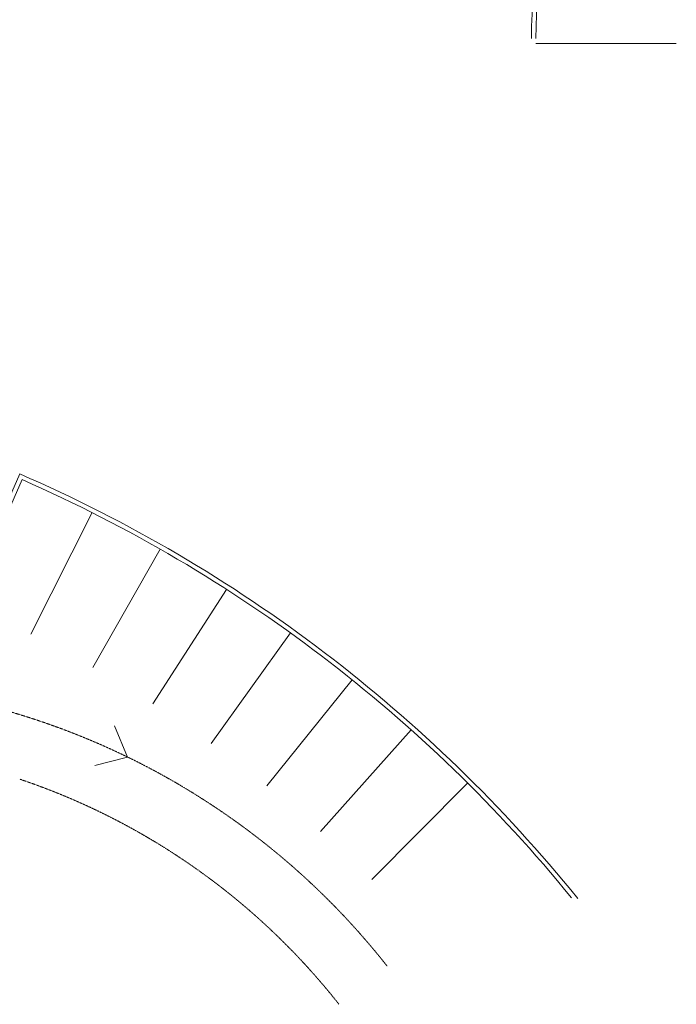
# Model space of a CAD drawing. Units: inches. Extents: x 226079 to 585046, y -181353 to 63369.
# Drawn here: x 362663 to 385104, y -30778 to 2849 of the extents above; entities that cross this region are included whole.
import ezdxf

# ---------------------------------------------------------------- set-up
doc = ezdxf.new("R2010")
doc.units = ezdxf.units.IN
doc.header["$LTSCALE"] = 100
doc.header["$MEASUREMENT"] = 0
doc.linetypes.add('HIDDEN', pattern=[0.375, 0.25, -0.125])
doc.layers.add('BDIM200', color=8, linetype='Continuous')
doc.layers.add('BROAD', color=8, linetype='Continuous', lineweight=9)

msp = doc.modelspace()

# ---------------------------------------------------------------- linework, layer by layer
at = {"layer": 'BDIM200', "lineweight": 9, "ltscale": 2}
for p, q in [((366351.46676, -22333.53373, -105502.95987), (365904.39689, -21270.12632, -105502.95987)), ((365235.79097, -22626.74746, -105502.95987), (366351.46676, -22333.53373, -105502.95987))]:
    msp.add_line(p, q, dxfattribs=at)
at = {"layer": 'BROAD', "lineweight": 9}
for p, q in [((385104.01136, 2036.71958, -105502.95987), (380304.01136, 2036.71958, -105502.95987)), ((361092.04472, -16253.78311, -105502.95987), (362665.45812, -12662.75722, -105502.95987)), ((361228.37214, -16316.40782, -105502.95987), (362742.74055, -12860.14124, -105502.95987)), ((363049.46645, -18140.36637, -105502.95987), (365137.39593, -13985.48364, -105502.95987)), ((365165.5154, -19274.5353, -105502.95987), (367469.43884, -15235.42194, -105502.95987)), ((367218.87379, -20518.60992, -105502.95987), (369732.39211, -16606.48446, -105502.95987)), ((369203.83847, -21869.13485, -105502.95987), (371919.97042, -18094.86311, -105502.95987)), ((371114.89624, -23322.35904, -105502.95987), (374026.09785, -19696.42397, -105502.95987)), ((372946.73919, -24874.24619, -105502.95987), (376044.92467, -21406.71873, -105502.95987)), ((374694.27943, -26520.48599, -105502.95987), (377970.84364, -23220.9971, -105502.95987))]:
    msp.add_line(p, q, dxfattribs=at)
for centre, radius, start, end in [((398204.01136, 2206.14128, -105502.95987), 18050, 138.050463852, 180), ((398204.01136, 2206.14128, -105502.95987), 17900, 138.526611517, 180), ((342594.44558, -58844.9082, -105502.95987), 50355.10514, 38.989187045, 66.509973631), ((342594.44558, -58844.9082, -105502.95987), 50205.10514, 39.15986248, 66.339298193)]:
    msp.add_arc(centre, radius, start, end, dxfattribs=at)
at = {"layer": 'BROAD', "linetype": 'HIDDEN', "lineweight": 9, "ltscale": 0.3}
for radius, end in [(25474.23842, 76.848862336), (23374.23842, 71.38756827)]:
    msp.add_arc((355215.27715, -45244.7123, -105502.95987), radius, 38.236114526, end, dxfattribs=at)

doc.saveas('drawing.dxf')
